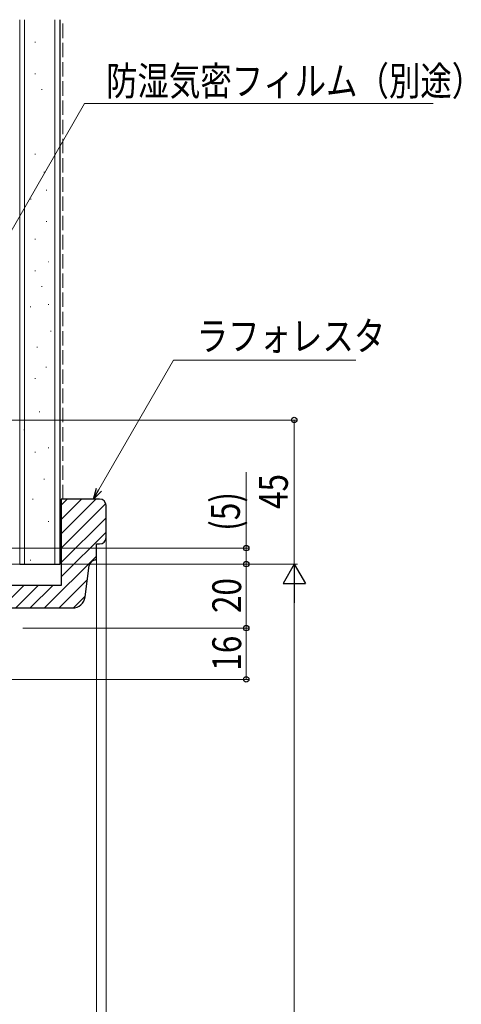
# Model space of a CAD drawing. Extents: x 0 to 1470, y 0 to 2203.
# Drawn here: x 392 to 530, y 1598 to 1906 of the extents above; entities that cross this region are included whole.
import ezdxf

# ---------------------------------------------------------------- set-up
doc = ezdxf.new("R2010")
doc.units = 0
doc.linetypes.add('YHIDDEN_1', pattern=[4, 3, -1])
doc.layers.add('YKK_D', color=6, linetype='CONTINUOUS', lineweight=13)
doc.layers.add('YSS_K', color=3, linetype='CONTINUOUS', lineweight=13)
doc.styles.add('text-b', font='extslim2.shx', dxfattribs={"width": 0.8, "bigfont": 'extfont2.shx'})

msp = doc.modelspace()

# ---------------------------------------------------------------- linework, layer by layer
at = {"layer": 'YKK_D'}
for p, q in [((380.84, 1825.74), (411.93, 1879.59)), ((411.93, 1879.59), (520.93, 1879.59)), ((416.4, 1759.03), (439.77, 1799.51)), ((439.77, 1799.51), (496.77, 1799.51)), ((262.7, 1780.78), (478.46, 1780.78)), ((477.46, 1780.78), (477.46, 1735.78)), ((462.46, 1740.78), (462.46, 1764.5)), ((377.64, 1740.78), (463.46, 1740.78)), ((462.46, 1735.78), (462.46, 1740.78)), ((292.64, 1735.78), (478.46, 1735.78)), ((292.64, 1735.78), (478.46, 1735.78)), ((368.64, 1735.78), (463.46, 1735.78)), ((407.64, 1735.78), (463.46, 1735.78)), ((462.46, 1715.78), (462.46, 1735.78)), ((477.46, 1728.78), (477.46, 1142.78)), ((392.64, 1715.78), (463.46, 1715.78)), ((407.64, 1715.78), (463.46, 1715.78)), ((462.46, 1715.78), (462.46, 1699.78)), ((272.64, 1699.78), (463.46, 1699.78))]:
    msp.add_line(p, q, dxfattribs=at)
at = {"layer": 'YKK_D', "linetype": 'ByBlock', "lineweight": -2}
for p, q in [((414.7, 1756.08), (415.61, 1759.48)), ((414.7, 1756.08), (416.4, 1759.03)), ((417.19, 1758.57), (414.7, 1756.08))]:
    msp.add_line(p, q, dxfattribs=at)
at = {"layer": 'YKK_D', "lineweight": -2}
for p, q in [((477.46, 1735.78), (473.96, 1729.72)), ((477.46, 1735.78), (480.96, 1729.72)), ((477.46, 1735.78), (477.46, 1723.66)), ((473.96, 1729.72), (480.96, 1729.72))]:
    msp.add_line(p, q, dxfattribs=at)
at = {"layer": 'YKK_D', "linetype": 'ByBlock', "lineweight": -2}
for centre in [(477.46, 1780.78), (462.46, 1740.78), (462.46, 1735.78), (462.46, 1735.78), (462.46, 1715.78), (462.46, 1715.78), (462.46, 1699.78)]:
    msp.add_circle(centre, 0.85, dxfattribs=at)
at = {"layer": 'YSS_K', "linetype": 'Continuous', "lineweight": 13, "ltscale": 1.5}
for p, q in [((391.64, 1905.82), (391.64, 1735.78)), ((393.14, 1735.78), (393.14, 1905.82)), ((402.64, 1735.78), (402.64, 1905.82)), ((396.41, 1898.75), (396.61, 1898.75)), ((396.35, 1888.89), (396.55, 1888.89)), ((398.45, 1883.99), (398.65, 1883.99)), ((396.41, 1863.8), (396.61, 1863.8)), ((396.41, 1863.8), (396.61, 1863.8)), ((399.21, 1858.21), (399.41, 1858.21)), ((399.9, 1852.61), (400.1, 1852.61)), ((395.01, 1849.81), (395.21, 1849.81)), ((399.9, 1842.82), (400.1, 1842.82)), ((396.41, 1837.23), (396.61, 1837.23)), ((396.41, 1837.23), (396.61, 1837.23)), ((400.6, 1830.23), (400.8, 1830.23)), ((396.35, 1827.36), (396.55, 1827.36)), ((396.35, 1827.36), (396.55, 1827.36)), ((398.45, 1822.47), (398.65, 1822.47)), ((398.45, 1822.47), (398.65, 1822.47)), ((394.95, 1816.17), (395.15, 1816.17)), ((400.55, 1816.87), (400.75, 1816.87)), ((401.25, 1808.48), (401.45, 1808.48)), ((397.05, 1803.58), (397.25, 1803.58)), ((397.05, 1803.58), (397.25, 1803.58)), ((399.85, 1797.29), (400.05, 1797.29)), ((399.85, 1797.29), (400.05, 1797.29)), ((396.35, 1793.79), (396.55, 1793.79)), ((396.35, 1793.79), (396.55, 1793.79)), ((397.75, 1783.3), (397.95, 1783.3)), ((397.75, 1783.3), (397.95, 1783.3)), ((392.94, 1777.71), (393.14, 1777.71)), ((400.55, 1772.11), (400.75, 1772.11)), ((396.35, 1770.71), (396.55, 1770.71)), ((399.15, 1762.32), (399.35, 1762.32)), ((395.65, 1756.03), (395.85, 1756.03)), ((404.64, 1754.22), (406.5, 1756.08)), ((404.64, 1749.73), (410.99, 1756.08)), ((404.64, 1745.24), (415.48, 1756.08)), ((404.64, 1740.75), (418.55, 1754.66)), ((404.64, 1736.26), (418.64, 1750.26)), ((400.55, 1749.03), (400.75, 1749.03)), ((404.64, 1731.77), (418.64, 1745.77)), ((418.64, 1398.51), (418.64, 1744.99)), ((399.44, 1722.08), (415.64, 1738.28)), ((394.95, 1737.04), (395.15, 1737.04)), ((415.64, 1398.51), (415.64, 1737.08)), ((385.97, 1722.08), (392.97, 1729.08)), ((390.46, 1722.08), (397.46, 1729.08)), ((394.95, 1722.08), (401.95, 1729.08)), ((403.93, 1722.08), (412.82, 1730.97)), ((408.43, 1722.09), (412.13, 1725.79))]:
    msp.add_line(p, q, dxfattribs=at)
at = {"layer": 'YSS_K', "linetype": 'Continuous', "lineweight": 30, "ltscale": 1.5}
for p in [(404.14, 1905.82), (391.64, 1735.78)]:
    msp.add_line(p, (404.14, 1735.78), dxfattribs=at)
at = {"layer": 'YSS_K', "linetype": 'YHIDDEN_1', "lineweight": 13, "ltscale": 1.5}
msp.add_line((405.14, 1756.08), (405.14, 1905.82), dxfattribs=at)
at = {"layer": 'YSS_K', "linetype": 'ByBlock', "lineweight": -2, "ltscale": 0.5}
for p, q in [((404.64, 1756.08), (404.64, 1729.08)), ((416.64, 1756.08), (404.64, 1756.08)), ((418.64, 1744.08), (418.64, 1754.08)), ((415.64, 1737.08), (415.64, 1742.08)), ((415.64, 1742.08), (416.64, 1742.08)), ((412.1, 1725.55), (413.41, 1735.35)), ((415.39, 1737.08), (415.64, 1737.08)), ((404.64, 1729.08), (383.64, 1729.08)), ((383.64, 1722.08), (408.13, 1722.08))]:
    msp.add_line(p, q, dxfattribs=at)
at = {"layer": 'YSS_K'}
msp.add_line((376.64, 1740.78), (391.64, 1740.78), dxfattribs=at)
at = {"layer": 'YSS_K', "linetype": 'ByBlock', "lineweight": -2, "ltscale": 0.5}
for centre, radius, start, end in [((416.64, 1754.08), 2, 0, 90), ((416.64, 1744.08), 2, 270, 360), ((415.39, 1735.08), 2, 90, 172.4054), ((408.13, 1726.08), 4, 270, 352.4054)]:
    msp.add_arc(centre, radius, start, end, dxfattribs=at)

# ---------------------------------------------------------------- texts
at = {"layer": 'YKK_D', "style": 'text-b', "width": 0.8}
for s, p in [('防湿気密フィルム（別途）', (418.65, 1882.18)), ('ラフォレスタ', (446.97, 1802.5))]:
    msp.add_text(s, height=9, dxfattribs=at).set_placement(p)
for s, p in [('45', (475.46, 1753)), ('(5)', (460.46, 1746.18)), ('20', (460.86, 1720.5)), ('16', (460.86, 1702.5))]:
    msp.add_text(s, height=9, rotation=90, dxfattribs=at).set_placement(p)

doc.saveas('drawing.dxf')
